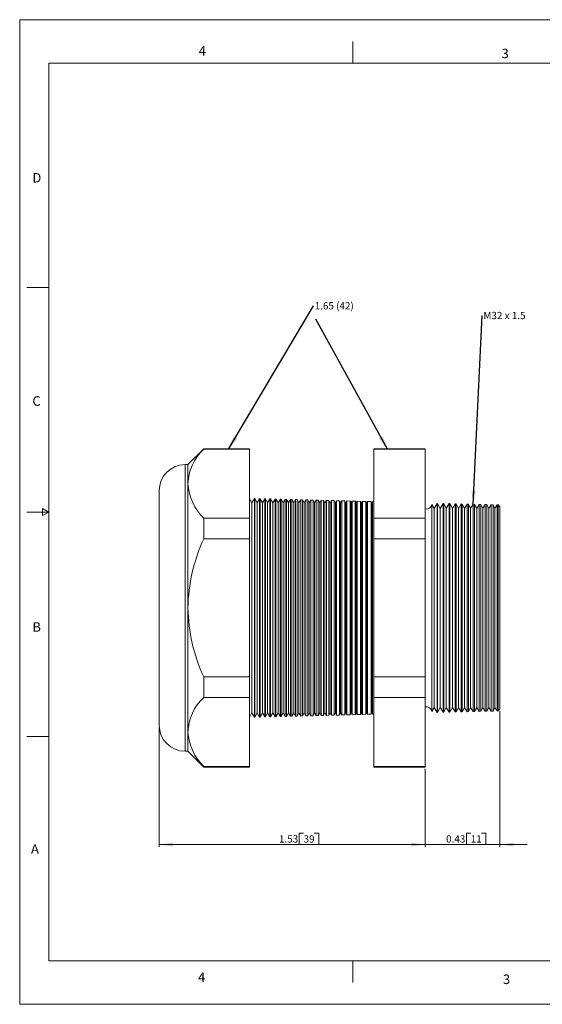
# Model space of a CAD drawing. Units: inches. Extents: x 0 to 22, y 0 to 17.
# Drawn here: x 0 to 9, y 0 to 17 of the extents above; entities that cross this region are included whole.
import ezdxf

# ---------------------------------------------------------------- set-up
doc = ezdxf.new("R2010")
doc.units = ezdxf.units.IN
doc.header["$MEASUREMENT"] = 0
doc.layers.add('VIEW_PV', color=7, linetype='Continuous', lineweight=0)
doc.styles.add('SLDTEXTSTYLE0', font='TXT', dxfattribs={"width": 0.75})
doc.styles.add('SLDTEXTSTYLE11', font='TXT', dxfattribs={"width": 0.538687})
doc.styles.add('SLDTEXTSTYLE5', font='TXT', dxfattribs={"width": 0.663})
doc.dimstyles.new('SLDDIMSTYLE0', dxfattribs={"dimtxt": 0.125, "dimasz": 0.23622, "dimexe": 0, "dimexo": 0.0625, "dimgap": 0.03125, "dimtad": 1, "dimtoh": 1, "dimlfac": 0.333333, "dimzin": 12, "dimdsep": 46, "dimtxsty": 'SLDTEXTSTYLE0', "dimsah": 1, "dimcen": 0.09, "dimadec": 0, "dimazin": 0, "dimtfac": 1, "dimtofl": 0, "dimtmove": 0, "dimatfit": 3, "dimfxl": 0, "dimtolj": 1, "dimtzin": 12, "dimarcsym": 0})
doc.dimstyles.new('SLDDIMSTYLE1', dxfattribs={"dimtxt": 0.125, "dimasz": 0.23622, "dimexe": 0, "dimexo": 0.0625, "dimgap": 0.03125, "dimtad": 1, "dimtoh": 1, "dimlfac": 0.333333, "dimdsep": 46, "dimtxsty": 'SLDTEXTSTYLE0', "dimsah": 1, "dimcen": 0.09, "dimadec": 0, "dimazin": 0, "dimtfac": 1, "dimtofl": 0, "dimtmove": 0, "dimatfit": 3, "dimfxl": 0, "dimtolj": 1, "dimtzin": 12, "dimarcsym": 0})
doc.dimstyles.new('SLDDIMSTYLE2', dxfattribs={"dimtxt": 0.23622, "dimasz": 0.23622, "dimexe": 0, "dimexo": 0.0625, "dimgap": 0.059055, "dimtad": 0, "dimtih": 1, "dimtoh": 1, "dimdec": 0, "dimzin": 0, "dimdsep": 46, "dimtxsty": 'Standard', "dimsah": 1, "dimcen": 0.09, "dimadec": 0, "dimazin": 0, "dimtfac": 1, "dimtdec": 0, "dimtofl": 0, "dimtmove": 0, "dimatfit": 3, "dimfxl": 0, "dimtolj": 1, "dimtzin": 0, "dimarcsym": 0})

# ---------------------------------------------------------------- blocks, each defined once
blk = doc.blocks.new('*D4')
at = {"layer": 'VIEW_PV'}
for p, q in [((2.407, 4.78), (2.407, 2.719)), ((6.997, 4.065), (6.997, 2.719)), ((4.824, 2.957), (4.824, 2.758)), ((4.824, 2.957), (4.9, 2.957)), ((5.16, 2.957), (5.084, 2.957)), ((5.16, 2.957), (5.16, 2.758)), ((2.407, 2.758), (6.997, 2.758)), ((4.824, 2.758), (4.9, 2.758)), ((5.16, 2.758), (5.084, 2.758))]:
    blk.add_line(p, q, dxfattribs=at)
for points in [[(2.407, 2.758), (2.643, 2.723), (2.643, 2.794)], [(6.997, 2.758), (6.761, 2.794), (6.761, 2.723)]]:
    blk.add_solid(points, dxfattribs=at)
at = {"layer": 'VIEW_PV', "char_height": 0.125, "attachment_point": 1, "style": 'SLDTEXTSTYLE0'}
for s, insert in [('1.53', (4.475, 2.918)), ('39', (4.9, 2.918))]:
    blk.add_mtext(s, dxfattribs=dict(at, insert=insert))
blk = doc.blocks.new('*D5')
at = {"layer": 'VIEW_PV'}
for p, q in [((8.287, 5.059), (8.287, 2.719)), ((6.997, 4.065), (6.997, 2.719)), ((7.708, 2.957), (7.708, 2.758)), ((7.708, 2.957), (7.784, 2.957)), ((8.044, 2.957), (7.968, 2.957)), ((8.044, 2.957), (8.044, 2.758)), ((6.997, 2.758), (6.525, 2.758)), ((6.997, 2.758), (8.287, 2.758)), ((7.708, 2.758), (7.784, 2.758)), ((8.044, 2.758), (7.968, 2.758)), ((8.287, 2.758), (8.76, 2.758))]:
    blk.add_line(p, q, dxfattribs=at)
for points in [[(6.997, 2.758), (6.761, 2.794), (6.761, 2.723)], [(8.287, 2.758), (8.523, 2.723), (8.523, 2.794)]]:
    blk.add_solid(points, dxfattribs=at)
at = {"layer": 'VIEW_PV', "char_height": 0.125, "attachment_point": 1, "style": 'SLDTEXTSTYLE0'}
for s, insert in [('0.43', (7.359, 2.918)), ('11', (7.784, 2.918))]:
    blk.add_mtext(s, dxfattribs=dict(at, insert=insert))
blk = doc.blocks.new('SW_NOTE_2')
at = {"layer": 'VIEW_PV', "color": 0, "insert": (0.02, 0.062), "char_height": 0.125, "attachment_point": 1, "style": 'SLDTEXTSTYLE5'}
blk.add_mtext('1.65 (42)', dxfattribs=at)
blk = doc.blocks.new('SW_NOTE_3')
at = {"layer": 'VIEW_PV', "color": 0, "insert": (0.02, 0.062), "char_height": 0.125, "attachment_point": 1, "style": 'SLDTEXTSTYLE11'}
blk.add_mtext('M32 x 1.5 ', dxfattribs=at)

msp = doc.modelspace()

# ---------------------------------------------------------------- linework, layer by layer
at = {"color": 7, "linetype": 'Continuous', "lineweight": 15}
for p, q in [((3.175, 9.591), (2.903, 9.319)), ((3.966, 9.591), (3.175, 9.591)), ((3.175, 9.591), (3.175, 9.584)), ((3.966, 9.584), (3.175, 9.584)), ((3.966, 9.591), (3.966, 9.584)), ((3.966, 9.584), (3.966, 8.391)), ((6.997, 9.591), (6.111, 9.591)), ((6.111, 9.584), (6.111, 9.591)), ((6.997, 9.584), (6.111, 9.584)), ((6.111, 8.391), (6.111, 9.584)), ((6.997, 9.591), (6.997, 9.584)), ((6.997, 9.584), (6.997, 8.391)), ((2.903, 9.319), (2.857, 9.319)), ((2.857, 9.319), (2.857, 6.844)), ((2.903, 9.319), (2.903, 8.988)), ((2.407, 6.844), (2.407, 8.869)), ((2.903, 8.988), (2.903, 6.844)), ((4.008, 8.658), (3.966, 8.734)), ((4.053, 8.732), (4.008, 8.658)), ((4.058, 8.732), (4.053, 8.732)), ((4.053, 8.732), (4.053, 4.956)), ((4.098, 8.658), (4.058, 8.732)), ((4.058, 8.732), (4.058, 6.844)), ((4.141, 8.73), (4.098, 8.658)), ((4.149, 8.729), (4.141, 8.73)), ((4.141, 4.959), (4.141, 8.73)), ((4.188, 8.658), (4.149, 8.729)), ((4.149, 8.729), (4.149, 6.844)), ((4.23, 8.727), (4.188, 8.658)), ((4.24, 8.727), (4.23, 8.727)), ((4.23, 4.961), (4.23, 8.727)), ((4.278, 8.658), (4.24, 8.727)), ((4.24, 8.727), (4.24, 6.844)), ((4.319, 8.725), (4.278, 8.658)), ((4.331, 8.725), (4.319, 8.725)), ((4.319, 4.963), (4.319, 8.725)), ((4.368, 8.658), (4.331, 8.725)), ((4.331, 8.725), (4.331, 6.844)), ((4.407, 8.723), (4.368, 8.658)), ((4.423, 8.722), (4.407, 8.723)), ((4.407, 4.966), (4.407, 8.723)), ((4.458, 8.658), (4.423, 8.722)), ((4.423, 8.722), (4.423, 6.844)), ((4.496, 8.72), (4.458, 8.658)), ((4.514, 8.72), (4.496, 8.72)), ((4.496, 4.968), (4.496, 8.72)), ((4.548, 8.658), (4.514, 8.72)), ((4.514, 8.72), (4.514, 6.844)), ((4.584, 8.718), (4.548, 8.658)), ((4.605, 8.717), (4.584, 8.718)), ((4.584, 4.97), (4.584, 8.718)), ((4.638, 8.658), (4.605, 8.717)), ((4.605, 8.717), (4.605, 6.844)), ((4.673, 8.716), (4.638, 8.658)), ((4.697, 8.715), (4.673, 8.716)), ((4.673, 4.973), (4.673, 8.716)), ((4.728, 8.658), (4.697, 8.715)), ((4.697, 8.715), (4.697, 6.844)), ((4.761, 8.713), (4.728, 8.658)), ((4.788, 8.713), (4.761, 8.713)), ((4.761, 4.975), (4.761, 8.713)), ((4.818, 8.658), (4.788, 8.713)), ((4.788, 8.713), (4.788, 6.844)), ((4.85, 8.711), (4.818, 8.658)), ((4.879, 8.71), (4.85, 8.711)), ((4.85, 4.977), (4.85, 8.711)), ((4.908, 8.658), (4.879, 8.71)), ((4.879, 8.71), (4.879, 6.844)), ((4.939, 8.709), (4.908, 8.658)), ((4.971, 8.708), (4.939, 8.709)), ((4.939, 4.98), (4.939, 8.709)), ((4.998, 8.658), (4.971, 8.708)), ((4.971, 8.708), (4.971, 6.844)), ((5.027, 8.706), (4.998, 8.658)), ((5.062, 8.705), (5.027, 8.706)), ((5.027, 4.982), (5.027, 8.706)), ((5.088, 8.658), (5.062, 8.705)), ((5.062, 8.705), (5.062, 6.844)), ((5.116, 8.704), (5.088, 8.658)), ((5.153, 8.703), (5.116, 8.704)), ((5.116, 4.984), (5.116, 8.704)), ((5.178, 8.658), (5.153, 8.703)), ((5.153, 8.703), (5.153, 6.844)), ((5.204, 8.702), (5.178, 8.658)), ((5.244, 8.701), (5.204, 8.702)), ((5.204, 4.987), (5.204, 8.702)), ((5.268, 8.658), (5.244, 8.701)), ((5.244, 8.701), (5.244, 6.844)), ((5.293, 8.699), (5.268, 8.658)), ((5.336, 8.698), (5.293, 8.699)), ((5.293, 4.989), (5.293, 8.699)), ((5.358, 8.658), (5.336, 8.698)), ((5.336, 8.698), (5.336, 6.844)), ((5.381, 8.697), (5.358, 8.658)), ((5.427, 8.696), (5.381, 8.697)), ((5.381, 4.991), (5.381, 8.697)), ((5.448, 8.658), (5.427, 8.696)), ((5.427, 8.696), (5.427, 6.844)), ((5.47, 8.695), (5.448, 8.658)), ((5.518, 8.693), (5.47, 8.695)), ((5.47, 4.994), (5.47, 8.695)), ((5.538, 8.658), (5.518, 8.693)), ((5.518, 8.693), (5.518, 6.844)), ((5.559, 8.692), (5.538, 8.658)), ((5.61, 8.691), (5.559, 8.692)), ((5.559, 4.996), (5.559, 8.692)), ((5.628, 8.658), (5.61, 8.691)), ((5.61, 8.691), (5.61, 6.844)), ((5.647, 8.69), (5.628, 8.658)), ((5.701, 8.689), (5.647, 8.69)), ((5.647, 4.998), (5.647, 8.69)), ((5.718, 8.658), (5.701, 8.689)), ((5.701, 8.689), (5.701, 6.844)), ((5.736, 8.688), (5.718, 8.658)), ((5.792, 8.686), (5.736, 8.688)), ((5.736, 5), (5.736, 8.688)), ((5.808, 8.658), (5.792, 8.686)), ((5.792, 8.686), (5.792, 6.844)), ((5.824, 8.685), (5.808, 8.658)), ((5.883, 8.684), (5.824, 8.685)), ((5.824, 5.003), (5.824, 8.685)), ((5.898, 8.658), (5.883, 8.684)), ((5.883, 8.684), (5.883, 6.844)), ((5.913, 8.683), (5.898, 8.658)), ((5.975, 8.682), (5.913, 8.683)), ((5.913, 5.005), (5.913, 8.683)), ((5.988, 8.658), (5.975, 8.682)), ((5.975, 8.682), (5.975, 6.844)), ((6.002, 8.681), (5.988, 8.658)), ((6.066, 8.679), (6.002, 8.681)), ((6.002, 5.007), (6.002, 8.681)), ((6.078, 8.658), (6.066, 8.679)), ((6.066, 8.679), (6.066, 6.844)), ((6.09, 8.679), (6.078, 8.658)), ((6.111, 8.678), (6.09, 8.679)), ((6.09, 5.01), (6.09, 8.679)), ((4.008, 8.658), (4.008, 5.03)), ((4.098, 8.658), (4.098, 5.03)), ((4.188, 8.658), (4.188, 5.03)), ((4.278, 8.658), (4.278, 5.03)), ((4.368, 8.658), (4.368, 5.03)), ((4.458, 8.658), (4.458, 5.03)), ((4.548, 8.658), (4.548, 5.03)), ((4.638, 8.658), (4.638, 5.03)), ((4.728, 8.658), (4.728, 5.03)), ((4.818, 8.658), (4.818, 5.03)), ((4.908, 8.658), (4.908, 5.03)), ((4.998, 8.658), (4.998, 5.03)), ((5.088, 8.658), (5.088, 5.03)), ((5.178, 8.658), (5.178, 5.03)), ((5.268, 8.658), (5.268, 5.03)), ((5.358, 8.658), (5.358, 5.03)), ((5.448, 8.658), (5.448, 5.03)), ((5.538, 8.658), (5.538, 5.03)), ((5.628, 8.658), (5.628, 5.03)), ((5.718, 8.658), (5.718, 5.03)), ((5.808, 8.658), (5.808, 5.03)), ((5.898, 8.658), (5.898, 5.03)), ((5.988, 8.658), (5.988, 5.03)), ((6.078, 8.658), (6.078, 5.03)), ((7.152, 8.563), (7.115, 8.632)), ((7.115, 8.632), (7.115, 6.844)), ((7.204, 8.649), (7.152, 8.563)), ((7.152, 8.563), (7.152, 5.125)), ((7.21, 8.649), (7.204, 8.649)), ((7.204, 5.039), (7.204, 8.649)), ((7.257, 8.563), (7.21, 8.649)), ((7.21, 8.649), (7.21, 6.844)), ((7.308, 8.647), (7.257, 8.563)), ((7.257, 8.563), (7.257, 5.125)), ((7.317, 8.646), (7.308, 8.647)), ((7.308, 5.042), (7.308, 8.647)), ((7.362, 8.563), (7.317, 8.646)), ((7.317, 8.646), (7.317, 6.844)), ((7.411, 8.644), (7.362, 8.563)), ((7.362, 8.563), (7.362, 5.125)), ((7.423, 8.644), (7.411, 8.644)), ((7.411, 5.044), (7.411, 8.644)), ((7.467, 8.563), (7.423, 8.644)), ((7.423, 8.644), (7.423, 6.844)), ((7.514, 8.641), (7.467, 8.563)), ((7.467, 8.563), (7.467, 5.125)), ((7.53, 8.641), (7.514, 8.641)), ((7.514, 5.047), (7.514, 8.641)), ((7.572, 8.563), (7.53, 8.641)), ((7.53, 8.641), (7.53, 6.844)), ((7.618, 8.639), (7.572, 8.563)), ((7.572, 8.563), (7.572, 5.125)), ((7.636, 8.638), (7.618, 8.639)), ((7.618, 5.05), (7.618, 8.639)), ((7.677, 8.563), (7.636, 8.638)), ((7.636, 8.638), (7.636, 6.844)), ((7.721, 8.636), (7.677, 8.563)), ((7.677, 8.563), (7.677, 5.125)), ((7.743, 8.635), (7.721, 8.636)), ((7.721, 5.052), (7.721, 8.636)), ((7.782, 8.563), (7.743, 8.635)), ((7.743, 8.635), (7.743, 6.844)), ((7.824, 8.633), (7.782, 8.563)), ((7.782, 8.563), (7.782, 5.125)), ((7.849, 8.632), (7.824, 8.633)), ((7.824, 5.055), (7.824, 8.633)), ((7.887, 8.563), (7.849, 8.632)), ((7.849, 8.632), (7.849, 6.844)), ((7.928, 8.63), (7.887, 8.563)), ((7.887, 8.563), (7.887, 5.125)), ((7.956, 8.63), (7.928, 8.63)), ((7.928, 5.058), (7.928, 8.63)), ((7.992, 8.563), (7.956, 8.63)), ((7.956, 8.63), (7.956, 6.844)), ((8.031, 8.628), (7.992, 8.563)), ((7.992, 8.563), (7.992, 5.125)), ((8.062, 8.627), (8.031, 8.628)), ((8.031, 5.061), (8.031, 8.628)), ((8.097, 8.563), (8.062, 8.627)), ((8.062, 8.627), (8.062, 6.844)), ((8.134, 8.625), (8.097, 8.563)), ((8.097, 8.563), (8.097, 5.125)), ((8.169, 8.624), (8.134, 8.625)), ((8.134, 5.063), (8.134, 8.625)), ((8.202, 8.563), (8.169, 8.624)), ((8.169, 8.624), (8.169, 6.844)), ((8.238, 8.622), (8.202, 8.563)), ((8.202, 8.563), (8.202, 5.125)), ((8.257, 8.622), (8.238, 8.622)), ((8.238, 5.066), (8.238, 8.622)), ((8.287, 8.59), (8.257, 8.622)), ((8.257, 5.066), (8.257, 8.622)), ((8.287, 8.59), (8.287, 5.098)), ((3.175, 8.391), (3.175, 8.036)), ((3.966, 8.391), (3.175, 8.391)), ((3.966, 8.391), (3.966, 8.036)), ((6.997, 8.391), (6.111, 8.391)), ((6.111, 8.036), (6.111, 8.391)), ((6.997, 8.391), (6.997, 8.036)), ((3.966, 8.036), (3.175, 8.036)), ((3.966, 8.036), (3.966, 5.652)), ((6.997, 8.036), (6.111, 8.036)), ((6.111, 5.652), (6.111, 8.036)), ((6.997, 8.036), (6.997, 5.652)), ((2.407, 4.819), (2.407, 6.844)), ((2.857, 6.844), (2.857, 4.369)), ((2.903, 6.844), (2.903, 4.701)), ((4.058, 6.844), (4.058, 4.957)), ((4.149, 6.844), (4.149, 4.959)), ((4.24, 6.844), (4.24, 4.961)), ((4.331, 6.844), (4.331, 4.964)), ((4.423, 6.844), (4.423, 4.966)), ((4.514, 6.844), (4.514, 4.968)), ((4.605, 6.844), (4.605, 4.971)), ((4.697, 6.844), (4.697, 4.973)), ((4.788, 6.844), (4.788, 4.976)), ((4.879, 6.844), (4.879, 4.978)), ((4.971, 6.844), (4.971, 4.98)), ((5.062, 6.844), (5.062, 4.983)), ((5.153, 6.844), (5.153, 4.985)), ((5.244, 6.844), (5.244, 4.988)), ((5.336, 6.844), (5.336, 4.99)), ((5.427, 6.844), (5.427, 4.992)), ((5.518, 6.844), (5.518, 4.995)), ((5.61, 6.844), (5.61, 4.997)), ((5.701, 6.844), (5.701, 5)), ((5.792, 6.844), (5.792, 5.002)), ((5.883, 6.844), (5.883, 5.004)), ((5.975, 6.844), (5.975, 5.007)), ((6.066, 6.844), (6.066, 5.009)), ((7.115, 6.844), (7.115, 5.056)), ((7.21, 6.844), (7.21, 5.039)), ((7.317, 6.844), (7.317, 5.042)), ((7.423, 6.844), (7.423, 5.045)), ((7.53, 6.844), (7.53, 5.047)), ((7.636, 6.844), (7.636, 5.05)), ((7.743, 6.844), (7.743, 5.053)), ((7.849, 6.844), (7.849, 5.056)), ((7.956, 6.844), (7.956, 5.059)), ((8.062, 6.844), (8.062, 5.061)), ((8.169, 6.844), (8.169, 5.064)), ((3.966, 5.652), (3.175, 5.652)), ((3.175, 5.652), (3.175, 5.297)), ((3.966, 5.652), (3.966, 5.297)), ((6.997, 5.652), (6.111, 5.652)), ((6.111, 5.297), (6.111, 5.652)), ((6.997, 5.652), (6.997, 5.297)), ((3.966, 5.297), (3.175, 5.297)), ((3.966, 5.297), (3.966, 4.105)), ((6.997, 5.297), (6.111, 5.297)), ((6.111, 4.105), (6.111, 5.297)), ((6.997, 5.297), (6.997, 4.105)), ((7.115, 5.056), (7.152, 5.125)), ((7.152, 5.125), (7.204, 5.039)), ((7.21, 5.039), (7.257, 5.125)), ((7.257, 5.125), (7.308, 5.042)), ((7.317, 5.042), (7.362, 5.125)), ((7.362, 5.125), (7.411, 5.044)), ((7.423, 5.045), (7.467, 5.125)), ((7.467, 5.125), (7.514, 5.047)), ((7.53, 5.047), (7.572, 5.125)), ((7.572, 5.125), (7.618, 5.05)), ((7.636, 5.05), (7.677, 5.125)), ((7.677, 5.125), (7.721, 5.052)), ((7.743, 5.053), (7.782, 5.125)), ((7.782, 5.125), (7.824, 5.055)), ((7.849, 5.056), (7.887, 5.125)), ((7.887, 5.125), (7.928, 5.058)), ((7.956, 5.059), (7.992, 5.125)), ((7.992, 5.125), (8.031, 5.061)), ((8.062, 5.061), (8.097, 5.125)), ((8.097, 5.125), (8.134, 5.063)), ((8.169, 5.064), (8.202, 5.125)), ((8.202, 5.125), (8.238, 5.066)), ((3.966, 4.954), (4.008, 5.03)), ((4.008, 5.03), (4.053, 4.956)), ((4.053, 4.956), (4.058, 4.957)), ((4.058, 4.957), (4.098, 5.03)), ((4.098, 5.03), (4.141, 4.959)), ((4.141, 4.959), (4.149, 4.959)), ((4.149, 4.959), (4.188, 5.03)), ((4.188, 5.03), (4.23, 4.961)), ((4.23, 4.961), (4.24, 4.961)), ((4.24, 4.961), (4.278, 5.03)), ((4.278, 5.03), (4.319, 4.963)), ((4.319, 4.963), (4.331, 4.964)), ((4.331, 4.964), (4.368, 5.03)), ((4.368, 5.03), (4.407, 4.966)), ((4.407, 4.966), (4.423, 4.966)), ((4.423, 4.966), (4.458, 5.03)), ((4.458, 5.03), (4.496, 4.968)), ((4.496, 4.968), (4.514, 4.968)), ((4.514, 4.968), (4.548, 5.03)), ((4.548, 5.03), (4.584, 4.97)), ((4.584, 4.97), (4.605, 4.971)), ((4.605, 4.971), (4.638, 5.03)), ((4.638, 5.03), (4.673, 4.973)), ((4.673, 4.973), (4.697, 4.973)), ((4.697, 4.973), (4.728, 5.03)), ((4.728, 5.03), (4.761, 4.975)), ((4.761, 4.975), (4.788, 4.976)), ((4.788, 4.976), (4.818, 5.03)), ((4.818, 5.03), (4.85, 4.977)), ((4.85, 4.977), (4.879, 4.978)), ((4.879, 4.978), (4.908, 5.03)), ((4.908, 5.03), (4.939, 4.98)), ((4.939, 4.98), (4.971, 4.98)), ((4.971, 4.98), (4.998, 5.03)), ((4.998, 5.03), (5.027, 4.982)), ((5.027, 4.982), (5.062, 4.983)), ((5.062, 4.983), (5.088, 5.03)), ((5.088, 5.03), (5.116, 4.984)), ((5.116, 4.984), (5.153, 4.985)), ((5.153, 4.985), (5.178, 5.03)), ((5.178, 5.03), (5.204, 4.987)), ((5.204, 4.987), (5.244, 4.988)), ((5.244, 4.988), (5.268, 5.03)), ((5.268, 5.03), (5.293, 4.989)), ((5.293, 4.989), (5.336, 4.99)), ((5.336, 4.99), (5.358, 5.03)), ((5.358, 5.03), (5.381, 4.991)), ((5.381, 4.991), (5.427, 4.992)), ((5.427, 4.992), (5.448, 5.03)), ((5.448, 5.03), (5.47, 4.994)), ((5.47, 4.994), (5.518, 4.995)), ((5.518, 4.995), (5.538, 5.03)), ((5.538, 5.03), (5.559, 4.996)), ((5.559, 4.996), (5.61, 4.997)), ((5.61, 4.997), (5.628, 5.03)), ((5.628, 5.03), (5.647, 4.998)), ((5.647, 4.998), (5.701, 5)), ((5.701, 5), (5.718, 5.03)), ((5.718, 5.03), (5.736, 5)), ((5.736, 5), (5.792, 5.002)), ((5.792, 5.002), (5.808, 5.03)), ((5.808, 5.03), (5.824, 5.003)), ((5.824, 5.003), (5.883, 5.004)), ((5.883, 5.004), (5.898, 5.03)), ((5.898, 5.03), (5.913, 5.005)), ((5.913, 5.005), (5.975, 5.007)), ((5.975, 5.007), (5.988, 5.03)), ((5.988, 5.03), (6.002, 5.007)), ((6.002, 5.007), (6.066, 5.009)), ((6.066, 5.009), (6.078, 5.03)), ((6.078, 5.03), (6.09, 5.01)), ((6.09, 5.01), (6.111, 5.01)), ((7.204, 5.039), (7.21, 5.039)), ((7.308, 5.042), (7.317, 5.042)), ((7.411, 5.044), (7.423, 5.045)), ((7.514, 5.047), (7.53, 5.047)), ((7.618, 5.05), (7.636, 5.05)), ((7.721, 5.052), (7.743, 5.053)), ((7.824, 5.055), (7.849, 5.056)), ((7.928, 5.058), (7.956, 5.059)), ((8.031, 5.061), (8.062, 5.061)), ((8.134, 5.063), (8.169, 5.064)), ((8.238, 5.066), (8.257, 5.066)), ((8.257, 5.066), (8.287, 5.098)), ((2.903, 4.701), (2.903, 4.369)), ((2.857, 4.369), (2.903, 4.369)), ((2.903, 4.369), (3.175, 4.097)), ((3.966, 4.105), (3.175, 4.105)), ((3.175, 4.105), (3.175, 4.097)), ((3.175, 4.097), (3.966, 4.097)), ((3.966, 4.105), (3.966, 4.097)), ((6.997, 4.105), (6.111, 4.105)), ((6.111, 4.097), (6.111, 4.105)), ((6.111, 4.097), (6.997, 4.097)), ((6.997, 4.105), (6.997, 4.097))]:
    msp.add_line(p, q, dxfattribs=at)
for centre, radius, start, end in [((3.778, 8.948), 0.876, 133.4851, 177.4271), ((2.857, 8.869), 0.45, 90, 180), ((3.844, 9.057), 0.943, 184.2106, 224.8773), ((7.012, 8.655), 0.105, 261.7868, 347.3746), ((5.851, 6.798), 2.948, 155.1666, 179.1101), ((5.893, 6.9), 2.99, 181.0614, 204.6619), ((3.778, 4.661), 0.876, 133.4851, 177.427), ((7.012, 5.033), 0.105, 12.6254, 98.2132), ((2.857, 4.819), 0.45, 180, 270), ((3.844, 4.77), 0.943, 184.2106, 224.8773)]:
    msp.add_arc(centre, radius, start, end, dxfattribs=at)
at = {"layer": 'VIEW_PV', "linetype": 'Continuous'}
for p, q in [((0, 17), (22, 17)), ((0, 17), (0, 0)), ((0, 0), (22, 0))]:
    msp.add_line(p, q, dxfattribs=at)
at = {"layer": 'VIEW_PV'}
for p, q in [((5.75, 16.625), (5.75, 16.25)), ((0.5, 16.25), (21.5, 16.25)), ((0.5, 16.25), (0.5, 0.75)), ((0.125, 12.375), (0.5, 12.375)), ((0.5, 8.5), (0.396, 8.56)), ((0.396, 8.56), (0.396, 8.44)), ((0.125, 8.5), (0.5, 8.5)), ((0.396, 8.44), (0.5, 8.5)), ((0.125, 4.625), (0.5, 4.625)), ((0.5, 0.75), (21.5, 0.75)), ((5.75, 0.75), (5.75, 0.375))]:
    msp.add_line(p, q, dxfattribs=at)

# ---------------------------------------------------------------- block references
for name, p in [('SW_NOTE_2', (5.071, 12.061)), ('SW_NOTE_3', (7.983, 11.893))]:
    msp.add_blockref(name, p, dxfattribs=at)

# ---------------------------------------------------------------- texts
at = {"layer": 'VIEW_PV', "char_height": 0.164, "attachment_point": 1, "style": 'SLDTEXTSTYLE0'}
for s, insert in [('4', (3.09, 16.545)), ('3', (8.316, 16.498)), ('D', (0.219, 14.353)), ('C', (0.219, 10.498)), ('B', (0.219, 6.596)), ('A', (0.195, 2.764)), ('4', (3.078, 0.549)), ('3', (8.34, 0.514))]:
    msp.add_mtext(s, dxfattribs=dict(at, insert=insert))

# ---------------------------------------------------------------- dimensions: what is measured, and where the dimension line sits
at = {"layer": 'VIEW_PV'}
dim = msp.add_linear_dim(base=(8.287, 2.758), p1=(6.997, 4.105), p2=(8.287, 5.098), dimstyle='SLDDIMSTYLE1', dxfattribs=at)
dim.commit()
dim.dimension.update_dxf_attribs({"geometry": '*D5', "text_midpoint": (7.715, 2.758), "dimtype": 160})
dim = msp.add_linear_dim(base=(6.997, 2.758), p1=(2.407, 4.819), p2=(6.997, 4.105), angle=0, dimstyle='SLDDIMSTYLE0', dxfattribs=at)
dim.commit()
dim.dimension.update_dxf_attribs({"geometry": '*D4', "text_midpoint": (4.83, 2.758), "dimtype": 160})

# ---------------------------------------------------------------- leaders
for points in [[(3.606, 9.584), (5.071, 12.061)], [(6.346, 9.584), (5.11, 11.828)], [(7.824, 8.633), (7.983, 11.893)]]:
    msp.add_leader(points, dimstyle='SLDDIMSTYLE2', dxfattribs=at)

doc.saveas('drawing.dxf')
